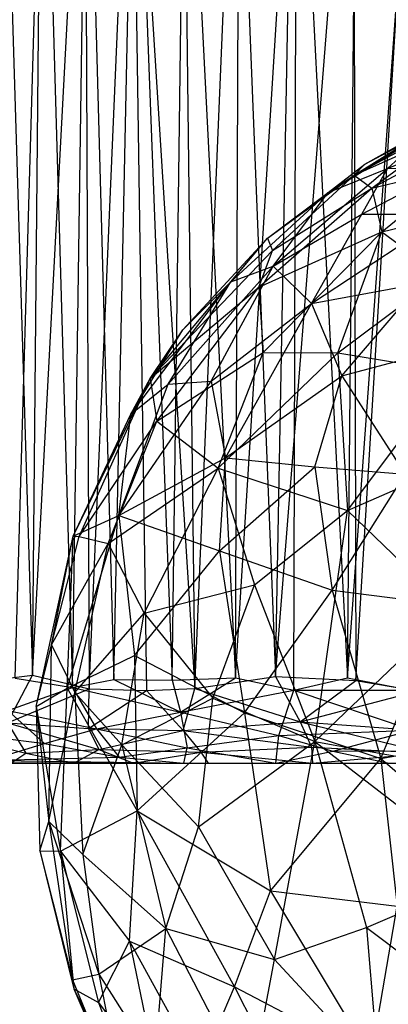
# Model space of a CAD drawing. Units: inches. Extents: x -3.16 to 3.14, y -3.22 to 0.
# Drawn here: x -0.79 to -0.4, y -1.88 to -0.81 of the extents above; entities that cross this region are included whole.
import ezdxf

# ---------------------------------------------------------------- set-up
doc = ezdxf.new("R2010")
doc.units = ezdxf.units.IN
doc.layers.get('0').update_dxf_attribs({"true_color": 0xc2ced6})

msp = doc.modelspace()

# ---------------------------------------------------------------- linework, layer by layer
at = {"color": 253, "true_color": 0xafafaf}
for p, q in [((-0.8133, -0.4606), (-0.7808, -1.5212)), ((-0.7997, -1.5243), (-0.7689, -0.4606)), ((-0.7808, -1.5212), (-0.7712, -0.4606)), ((-0.7808, -1.5212), (-0.7245, -0.4606)), ((-0.7689, -0.4606), (-0.7377, -1.5343)), ((-0.7377, -1.5343), (-0.7221, -0.4606)), ((-0.7245, -0.4606), (-0.7197, -1.5359)), ((-0.7221, -0.4606), (-0.6931, -1.5257)), ((-0.7197, -1.5359), (-0.6737, -0.4606)), ((-0.6931, -1.5257), (-0.671, -0.4606)), ((-0.6737, -0.4606), (-0.6581, -1.5376)), ((-0.6737, -0.4606), (-0.6058, -1.5354)), ((-0.671, -0.4606), (-0.6304, -1.5263)), ((-0.6304, -1.5263), (-0.6161, -0.4606)), ((-0.619, -0.4606), (-0.6058, -1.5354)), ((-0.6161, -0.4606), (-0.562, -1.5238)), ((-0.6058, -1.5354), (-0.5607, -0.4606)), ((-0.562, -1.5238), (-0.5576, -0.4606)), ((-0.562, -1.5238), (-0.4959, -0.4606)), ((-0.5607, -0.4606), (-0.5189, -1.5226)), ((-0.5189, -1.5226), (-0.4991, -0.4606)), ((-0.5189, -1.5226), (-0.4347, -0.4606)), ((-0.499, -1.5371), (-0.4959, -0.4606)), ((-0.4959, -0.4606), (-0.441, -1.524)), ((-0.441, -1.524), (-0.4313, -0.4606)), ((-0.441, -1.524), (-0.3642, -0.4606)), ((-0.4347, -0.4606), (-0.4322, -1.5269)), ((-0.4322, -1.5269), (-0.3677, -0.4606)), ((-0.4338, -0.9816), (-0.2863, -0.9022)), ((-0.4619, -1.0004), (-0.3526, -0.9325)), ((-0.4338, -0.9816), (-0.3504, -0.9294)), ((-0.4226, -0.9698), (-0.3504, -0.9294)), ((-0.4226, -0.9698), (-0.3526, -0.9325)), ((-0.3981, -0.9744), (-0.2957, -0.9314)), ((-0.3981, -0.9744), (-0.3526, -0.9325)), ((-0.4338, -0.9816), (-0.3397, -0.9392)), ((-0.4149, -0.9955), (-0.3091, -0.9383)), ((-0.4149, -0.9955), (-0.3397, -0.9392)), ((-0.5212, -1.0797), (-0.3981, -0.9744)), ((-0.4619, -1.0004), (-0.4226, -0.9698)), ((-0.4619, -1.0004), (-0.3981, -0.9744)), ((-0.4338, -0.9816), (-0.4226, -0.9698)), ((-0.4256, -1.0235), (-0.3281, -0.9727)), ((-0.4256, -1.0235), (-0.3981, -0.9744)), ((-0.4149, -0.9955), (-0.3174, -0.9719)), ((-0.404, -1.0426), (-0.3174, -0.9719)), ((-0.3981, -0.9744), (-0.3281, -0.9727)), ((-0.5274, -1.0496), (-0.4338, -0.9816)), ((-0.5222, -1.0628), (-0.4338, -0.9816)), ((-0.4619, -1.0004), (-0.4338, -0.9816)), ((-0.4338, -0.9816), (-0.4149, -0.9955)), ((-0.5366, -1.1024), (-0.4149, -0.9955)), ((-0.5222, -1.0628), (-0.4149, -0.9955)), ((-0.4149, -0.9955), (-0.404, -1.0426)), ((-0.567, -1.0966), (-0.4619, -1.0004)), ((-0.5274, -1.0496), (-0.4619, -1.0004)), ((-0.5212, -1.0797), (-0.4619, -1.0004)), ((-0.404, -1.0426), (-0.2667, -1.01)), ((-0.5212, -1.0797), (-0.4256, -1.0235)), ((-0.4798, -1.1199), (-0.4256, -1.0235)), ((-0.4798, -1.1199), (-0.3335, -1.0236)), ((-0.4256, -1.0235), (-0.3335, -1.0236)), ((-0.654, -1.2011), (-0.5274, -1.0496)), ((-0.6188, -1.1484), (-0.5274, -1.0496)), ((-0.567, -1.0966), (-0.5274, -1.0496)), ((-0.5366, -1.1024), (-0.404, -1.0426)), ((-0.5321, -1.1729), (-0.404, -1.0426)), ((-0.5274, -1.0496), (-0.5222, -1.0628)), ((-0.4517, -1.1734), (-0.404, -1.0426)), ((-0.404, -1.0426), (-0.3406, -1.09)), ((-0.654, -1.2011), (-0.5222, -1.0628)), ((-0.5366, -1.1024), (-0.5222, -1.0628)), ((-0.6345, -1.2071), (-0.5212, -1.0797)), ((-0.5882, -1.204), (-0.5212, -1.0797)), ((-0.567, -1.0966), (-0.5212, -1.0797)), ((-0.5212, -1.0797), (-0.4798, -1.1199)), ((-0.4517, -1.1734), (-0.3406, -1.09)), ((-0.6749, -1.2395), (-0.567, -1.0966)), ((-0.654, -1.2011), (-0.5366, -1.1024)), ((-0.6468, -1.247), (-0.5366, -1.1024)), ((-0.6345, -1.2071), (-0.567, -1.0966)), ((-0.6188, -1.1484), (-0.567, -1.0966)), ((-0.5366, -1.1024), (-0.5321, -1.1729)), ((-0.4798, -1.1199), (-0.3621, -1.0981)), ((-0.4471, -1.1979), (-0.3621, -1.0981)), ((-0.5882, -1.204), (-0.4798, -1.1199)), ((-0.5727, -1.2867), (-0.4798, -1.1199)), ((-0.4798, -1.1199), (-0.4471, -1.1979)), ((-0.6749, -1.2395), (-0.6188, -1.1484)), ((-0.654, -1.2011), (-0.6188, -1.1484)), ((-0.4471, -1.1979), (-0.3002, -1.1592)), ((-0.6468, -1.247), (-0.5321, -1.1729)), ((-0.5805, -1.2978), (-0.5321, -1.1729)), ((-0.5805, -1.2978), (-0.4517, -1.1734)), ((-0.5321, -1.1729), (-0.4517, -1.1734)), ((-0.4517, -1.1734), (-0.4411, -1.3434)), ((-0.4517, -1.1734), (-0.329, -1.1934)), ((-0.5727, -1.2867), (-0.4471, -1.1979)), ((-0.4762, -1.2961), (-0.4471, -1.1979)), ((-0.4471, -1.1979), (-0.3789, -1.3042)), ((-0.4411, -1.3434), (-0.329, -1.1934)), ((-0.737, -1.3712), (-0.654, -1.2011)), ((-0.7306, -1.3713), (-0.654, -1.2011)), ((-0.6876, -1.3486), (-0.5882, -1.204)), ((-0.6876, -1.3486), (-0.6345, -1.2071)), ((-0.6749, -1.2395), (-0.654, -1.2011)), ((-0.6749, -1.2395), (-0.6345, -1.2071)), ((-0.654, -1.2011), (-0.6468, -1.247)), ((-0.6345, -1.2071), (-0.5882, -1.204)), ((-0.5882, -1.204), (-0.5727, -1.2867)), ((-0.737, -1.3712), (-0.6749, -1.2395)), ((-0.6876, -1.3486), (-0.6749, -1.2395)), ((-0.7306, -1.3713), (-0.6468, -1.247)), ((-0.6992, -1.3791), (-0.6468, -1.247)), ((-0.6468, -1.247), (-0.5805, -1.2978)), ((-0.4411, -1.3434), (-0.2893, -1.2767)), ((-0.6876, -1.3486), (-0.5727, -1.2867)), ((-0.5791, -1.3869), (-0.5727, -1.2867)), ((-0.5727, -1.2867), (-0.4762, -1.2961)), ((-0.6992, -1.3791), (-0.5805, -1.2978)), ((-0.6603, -1.4542), (-0.5805, -1.2978)), ((-0.5805, -1.2978), (-0.5414, -1.4234)), ((-0.5805, -1.2978), (-0.4411, -1.3434)), ((-0.5791, -1.3869), (-0.4762, -1.2961)), ((-0.4762, -1.2961), (-0.4576, -1.4295)), ((-0.4762, -1.2961), (-0.3789, -1.3042)), ((-0.4576, -1.4295), (-0.3789, -1.3042)), ((-0.7435, -1.5352), (-0.6876, -1.3486)), ((-0.737, -1.3712), (-0.6876, -1.3486)), ((-0.6876, -1.3486), (-0.671, -1.4999)), ((-0.6876, -1.3486), (-0.5791, -1.3869)), ((-0.5414, -1.4234), (-0.4411, -1.3434)), ((-0.4763, -1.5926), (-0.4411, -1.3434)), ((-0.4411, -1.3434), (-0.3289, -1.4517)), ((-0.7769, -1.5547), (-0.737, -1.3712)), ((-0.7603, -1.4883), (-0.737, -1.3712)), ((-0.7603, -1.4883), (-0.7306, -1.3713)), ((-0.7603, -1.4883), (-0.6992, -1.3791)), ((-0.7435, -1.5352), (-0.737, -1.3712)), ((-0.737, -1.3712), (-0.7306, -1.3713)), ((-0.7353, -1.5396), (-0.6992, -1.3791)), ((-0.7306, -1.3713), (-0.6992, -1.3791)), ((-0.6992, -1.3791), (-0.6603, -1.4542)), ((-0.671, -1.4999), (-0.5791, -1.3869)), ((-0.5791, -1.3869), (-0.5523, -1.5616)), ((-0.5791, -1.3869), (-0.4576, -1.4295)), ((-0.6603, -1.4542), (-0.5414, -1.4234)), ((-0.5864, -1.546), (-0.5414, -1.4234)), ((-0.5414, -1.4234), (-0.4763, -1.5926)), ((-0.5523, -1.5616), (-0.4576, -1.4295)), ((-0.4576, -1.4295), (-0.4053, -1.6111)), ((-0.4576, -1.4295), (-0.3375, -1.4448)), ((-0.4053, -1.6111), (-0.3375, -1.4448)), ((-0.7353, -1.5396), (-0.6603, -1.4542)), ((-0.6844, -1.5963), (-0.6603, -1.4542)), ((-0.6603, -1.4542), (-0.5864, -1.546)), ((-0.4763, -1.5926), (-0.3289, -1.4517)), ((-0.7769, -1.5547), (-0.7603, -1.4883)), ((-0.7634, -1.679), (-0.7603, -1.4883)), ((-0.7603, -1.4883), (-0.7353, -1.5396)), ((-0.7435, -1.5352), (-0.671, -1.4999)), ((-0.671, -1.4999), (-0.6679, -1.6675)), ((-0.671, -1.4999), (-0.5523, -1.5616)), ((-0.8308, -1.5271), (-0.7808, -1.5212)), ((-0.8079, -1.5724), (-0.7808, -1.5212)), ((-0.7997, -1.5243), (-0.7377, -1.5343)), ((-0.7808, -1.5212), (-0.7197, -1.5359)), ((-0.7377, -1.5343), (-0.6931, -1.5257)), ((-0.6931, -1.5257), (-0.6304, -1.5263)), ((-0.6931, -1.5257), (-0.6212, -1.5611)), ((-0.6304, -1.5263), (-0.562, -1.5238)), ((-0.6304, -1.5263), (-0.6212, -1.5611)), ((-0.6212, -1.5611), (-0.562, -1.5238)), ((-0.6058, -1.5354), (-0.5189, -1.5226)), ((-0.562, -1.5238), (-0.499, -1.5371)), ((-0.5189, -1.5226), (-0.4922, -1.5715)), ((-0.5189, -1.5226), (-0.4322, -1.5269)), ((-0.499, -1.5371), (-0.441, -1.524)), ((-0.4922, -1.5715), (-0.4322, -1.5269)), ((-0.441, -1.524), (-0.3717, -1.5373)), ((-0.4322, -1.5269), (-0.3656, -1.5382)), ((-0.8079, -1.5724), (-0.7197, -1.5359)), ((-0.8074, -1.5592), (-0.7377, -1.5343)), ((-0.7769, -1.5547), (-0.7435, -1.5352)), ((-0.7634, -1.679), (-0.7353, -1.5396)), ((-0.7508, -1.7111), (-0.7435, -1.5352)), ((-0.7435, -1.5352), (-0.6679, -1.6675)), ((-0.7377, -1.5343), (-0.712, -1.5788)), ((-0.7377, -1.5343), (-0.6212, -1.5611)), ((-0.7353, -1.5396), (-0.7265, -1.7145)), ((-0.7353, -1.5396), (-0.6844, -1.5963)), ((-0.7205, -1.5786), (-0.7197, -1.5359)), ((-0.7205, -1.5786), (-0.6581, -1.5376)), ((-0.7197, -1.5359), (-0.6581, -1.5376)), ((-0.6581, -1.5376), (-0.6058, -1.5354)), ((-0.6581, -1.5376), (-0.6185, -1.5807)), ((-0.6212, -1.5611), (-0.499, -1.5371)), ((-0.6185, -1.5807), (-0.6058, -1.5354)), ((-0.6058, -1.5354), (-0.4922, -1.5715)), ((-0.5153, -1.5861), (-0.499, -1.5371)), ((-0.499, -1.5371), (-0.3717, -1.5373)), ((-0.499, -1.5371), (-0.371, -1.5802)), ((-0.4922, -1.5715), (-0.3656, -1.5382)), ((-0.6844, -1.5963), (-0.5864, -1.546)), ((-0.6017, -1.6846), (-0.5864, -1.546)), ((-0.5864, -1.546), (-0.4763, -1.5926)), ((-0.8074, -1.5592), (-0.7678, -1.5948)), ((-0.8074, -1.5592), (-0.712, -1.5788)), ((-0.7769, -1.5547), (-0.7729, -1.7107)), ((-0.7769, -1.5547), (-0.7634, -1.679)), ((-0.7769, -1.5547), (-0.7508, -1.7111)), ((-0.712, -1.5788), (-0.6212, -1.5611)), ((-0.6679, -1.6675), (-0.5523, -1.5616)), ((-0.6212, -1.5611), (-0.614, -1.5996)), ((-0.6212, -1.5611), (-0.5153, -1.5861)), ((-0.5523, -1.5616), (-0.5242, -1.7539)), ((-0.5523, -1.5616), (-0.4053, -1.6111)), ((-0.6185, -1.5807), (-0.4922, -1.5715)), ((-0.4922, -1.5715), (-0.48, -1.5988)), ((-0.4922, -1.5715), (-0.3921, -1.5786)), ((-0.4922, -1.5715), (-0.3546, -1.6051)), ((-0.8079, -1.5724), (-0.7879, -1.6052)), ((-0.8079, -1.5724), (-0.7205, -1.5786)), ((-0.8079, -1.5724), (-0.7092, -1.6014)), ((-0.7678, -1.5948), (-0.712, -1.5788)), ((-0.7205, -1.5786), (-0.7092, -1.6014)), ((-0.7205, -1.5786), (-0.6185, -1.5807)), ((-0.712, -1.5788), (-0.6874, -1.6095)), ((-0.712, -1.5788), (-0.614, -1.5996)), ((-0.7092, -1.6014), (-0.6185, -1.5807)), ((-0.6185, -1.5807), (-0.5995, -1.6043)), ((-0.6185, -1.5807), (-0.48, -1.5988)), ((-0.5153, -1.5861), (-0.371, -1.5802)), ((-0.457, -1.6031), (-0.371, -1.5802)), ((-0.8592, -1.588), (-0.7879, -1.6052)), ((-0.8329, -1.5867), (-0.7678, -1.5948)), ((-0.614, -1.5996), (-0.5153, -1.5861)), ((-0.6017, -1.6846), (-0.4763, -1.5926)), ((-0.5198, -1.828), (-0.4763, -1.5926)), ((-0.5183, -1.6161), (-0.5153, -1.5861)), ((-0.5153, -1.5861), (-0.457, -1.6031)), ((-0.4763, -1.5926), (-0.4207, -1.7934)), ((-0.4763, -1.5926), (-0.3039, -1.6237)), ((-0.4763, -1.5926), (-0.29, -1.7365)), ((-0.4053, -1.6111), (-0.262, -1.5842)), ((-0.8276, -1.6128), (-0.7678, -1.5948)), ((-0.7879, -1.6052), (-0.7092, -1.6014)), ((-0.7678, -1.5948), (-0.6874, -1.6095)), ((-0.7363, -1.6161), (-0.7092, -1.6014)), ((-0.7265, -1.7145), (-0.6844, -1.5963)), ((-0.7092, -1.6014), (-0.6719, -1.616)), ((-0.7092, -1.6014), (-0.5995, -1.6043)), ((-0.6874, -1.6095), (-0.614, -1.5996)), ((-0.6844, -1.5963), (-0.637, -1.7944)), ((-0.6844, -1.5963), (-0.6017, -1.6846)), ((-0.6177, -1.6161), (-0.614, -1.5996)), ((-0.614, -1.5996), (-0.5183, -1.6161)), ((-0.5995, -1.6043), (-0.48, -1.5988)), ((-0.5183, -1.6161), (-0.457, -1.6031)), ((-0.48, -1.5988), (-0.4787, -1.6159)), ((-0.48, -1.5988), (-0.3546, -1.6051)), ((-0.457, -1.6031), (-0.3439, -1.6024)), ((-0.457, -1.6031), (-0.3961, -1.6161)), ((-0.8276, -1.6128), (-0.6874, -1.6095)), ((-0.8276, -1.6128), (-0.6177, -1.6161)), ((-0.8044, -1.6159), (-0.7879, -1.6052)), ((-0.7879, -1.6052), (-0.7363, -1.6161)), ((-0.6874, -1.6095), (-0.6177, -1.6161)), ((-0.6719, -1.616), (-0.5995, -1.6043)), ((-0.5995, -1.6043), (-0.5913, -1.6161)), ((-0.5995, -1.6043), (-0.4787, -1.6159)), ((-0.5242, -1.7539), (-0.4053, -1.6111)), ((-0.4787, -1.6159), (-0.3546, -1.6051)), ((-0.4053, -1.6111), (-0.3874, -1.7702)), ((-0.4053, -1.6111), (-0.2721, -1.7244)), ((-0.8855, -1.6157), (-0.6177, -1.6161)), ((-0.8811, -1.6157), (-0.6177, -1.6161)), ((-0.8712, -1.6151), (-0.6177, -1.6161)), ((-0.8439, -1.6161), (-0.6177, -1.6161)), ((-0.8044, -1.6159), (-0.7363, -1.6161)), ((-0.8044, -1.6159), (-0.6177, -1.6161)), ((-0.7363, -1.6161), (-0.6719, -1.616)), ((-0.7363, -1.6161), (-0.6177, -1.6161)), ((-0.7363, -1.6161), (0.6758, -1.6161)), ((-0.6719, -1.616), (-0.5913, -1.6161)), ((-0.6719, -1.616), (0.6758, -1.6161)), ((-0.6177, -1.6161), (-0.5183, -1.6161)), ((-0.6177, -1.6161), (0.6758, -1.6161)), ((-0.5913, -1.6161), (-0.4787, -1.6159)), ((-0.5913, -1.6161), (0.6758, -1.6161)), ((-0.5183, -1.6161), (-0.3961, -1.6161)), ((-0.5183, -1.6161), (0.6758, -1.6161)), ((-0.4787, -1.6159), (-0.3614, -1.6161)), ((-0.4787, -1.6159), (0.6758, -1.6161)), ((-0.7508, -1.7111), (-0.6679, -1.6675)), ((-0.6764, -1.808), (-0.6679, -1.6675)), ((-0.6679, -1.6675), (-0.5631, -1.8575)), ((-0.6679, -1.6675), (-0.5242, -1.7539)), ((-0.7729, -1.7107), (-0.7634, -1.679)), ((-0.7634, -1.679), (-0.7377, -1.8496)), ((-0.7634, -1.679), (-0.7265, -1.7145)), ((-0.7634, -1.679), (-0.7092, -1.8436)), ((-0.637, -1.7944), (-0.6017, -1.6846)), ((-0.6017, -1.6846), (-0.5198, -1.828)), ((-0.7729, -1.7107), (-0.7508, -1.7111)), ((-0.7729, -1.7107), (-0.7377, -1.8496)), ((-0.7729, -1.7107), (-0.7362, -1.8595)), ((-0.7508, -1.7111), (-0.7362, -1.8595)), ((-0.7508, -1.7111), (-0.7097, -1.8744)), ((-0.7508, -1.7111), (-0.6764, -1.808)), ((-0.7265, -1.7145), (-0.7092, -1.8436)), ((-0.7265, -1.7145), (-0.637, -1.7944)), ((-0.4207, -1.7934), (-0.29, -1.7365)), ((-0.5631, -1.8575), (-0.5242, -1.7539)), ((-0.5242, -1.7539), (-0.4159, -1.9341)), ((-0.5242, -1.7539), (-0.3874, -1.7702)), ((-0.4159, -1.9341), (-0.3874, -1.7702)), ((-0.7092, -1.8436), (-0.637, -1.7944)), ((-0.6488, -1.9392), (-0.637, -1.7944)), ((-0.637, -1.7944), (-0.5467, -1.9689)), ((-0.637, -1.7944), (-0.5198, -1.828)), ((-0.5198, -1.828), (-0.4207, -1.7934)), ((-0.4207, -1.7934), (-0.4073, -1.9489)), ((-0.4207, -1.7934), (-0.2558, -1.9169)), ((-0.7097, -1.8744), (-0.6764, -1.808)), ((-0.6764, -1.808), (-0.6444, -1.9622)), ((-0.6764, -1.808), (-0.6008, -1.9456)), ((-0.6764, -1.808), (-0.5631, -1.8575)), ((-0.5467, -1.9689), (-0.5198, -1.828)), ((-0.5198, -1.828), (-0.4073, -1.9489)), ((-0.7377, -1.8496), (-0.7092, -1.8436)), ((-0.7092, -1.8436), (-0.6816, -1.986)), ((-0.7092, -1.8436), (-0.6488, -1.9392)), ((-0.7377, -1.8496), (-0.7362, -1.8595)), ((-0.7377, -1.8496), (-0.6816, -1.986)), ((-0.6008, -1.9456), (-0.5631, -1.8575)), ((-0.5631, -1.8575), (-0.4891, -2.0003)), ((-0.5631, -1.8575), (-0.4159, -1.9341)), ((-0.7362, -1.8595), (-0.7097, -1.8744)), ((-0.7362, -1.8595), (-0.6816, -1.986)), ((-0.7362, -1.8595), (-0.6469, -2.0408)), ((-0.7097, -1.8744), (-0.6469, -2.0408)), ((-0.7097, -1.8744), (-0.6444, -1.9622))]:
    msp.add_line(p, q, dxfattribs=at)

doc.saveas('drawing.dxf')
